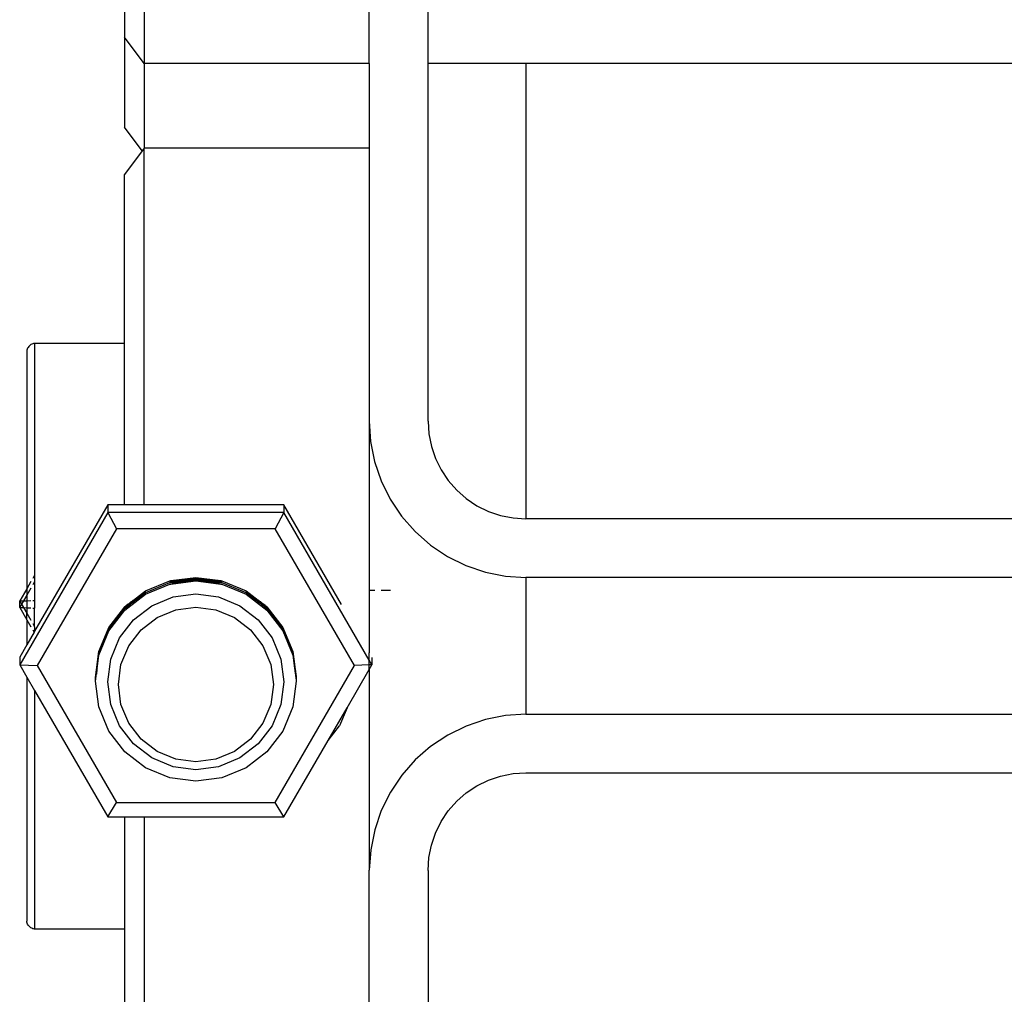
# Model space of a CAD drawing. Units: millimetres. Extents: x -3813 to 44167, y 13855 to 49910.
# Drawn here: x -2653 to -2150, y 22653 to 23151 of the extents above; entities that cross this region are included whole.
import ezdxf

# ---------------------------------------------------------------- set-up
doc = ezdxf.new("R2010")
doc.units = ezdxf.units.MM
doc.layers.add('Edges', color=7, linetype='Continuous')

# ---------------------------------------------------------------- blocks, each defined once
blk = doc.blocks.new('genie scissor lift bk')
at = {"layer": 'Edges'}
for p, q in [((-2664.63, -1941.03), (-2664.63, -1442.07)), ((-2694.63, -1941.03), (-2694.63, -1708.48)), ((-2809.63, -1783.92), (-2809.63, -1941.03)), ((-2819.63, -1887.29), (-2819.63, -1927.59)), ((-2809.63, -1941.03), (-2819.63, -1927.59)), ((-2819.63, -1927.59), (-2819.63, -1973.64)), ((-2694.63, -1941.03), (-2809.63, -1941.03)), ((-2809.63, -1941.03), (-2809.63, -1984.29)), ((-2694.63, -1941.03), (-2694.63, -1984.29)), ((-2614.63, -1941.03), (-2664.63, -1941.03)), ((-2664.63, -2123.83), (-2664.63, -1941.03)), ((-2614.63, -1941.03), (-2614.63, -2173.72)), ((-2004.63, -1941.03), (-2614.63, -1941.03)), ((-2810.67, -1985.68), (-2819.63, -1973.64)), ((-2810.67, -1985.68), (-2819.63, -1997.73)), ((-2809.63, -1984.29), (-2810.67, -1985.68)), ((-2694.63, -1984.29), (-2809.63, -1984.29)), ((-2809.63, -2166.61), (-2809.63, -1984.29)), ((-2694.63, -1984.29), (-2694.63, -2123.83)), ((-2819.63, -2084.08), (-2819.63, -1997.73)), ((-2869.55, -2087.57), (-2869.63, -2088.07)), ((-2869.41, -2087.08), (-2869.55, -2087.57)), ((-2869.21, -2086.61), (-2869.41, -2087.08)), ((-2868.97, -2086.17), (-2869.21, -2086.61)), ((-2868.67, -2085.75), (-2868.97, -2086.17)), ((-2868.33, -2085.37), (-2868.67, -2085.75)), ((-2867.95, -2085.03), (-2868.33, -2085.37)), ((-2867.54, -2084.74), (-2867.95, -2085.03)), ((-2867.09, -2084.5), (-2867.54, -2084.74)), ((-2866.62, -2084.3), (-2867.09, -2084.5)), ((-2866.13, -2084.16), (-2866.62, -2084.3)), ((-2865.63, -2084.08), (-2866.13, -2084.16)), ((-2819.63, -2084.08), (-2865.63, -2084.08)), ((-2865.63, -2084.08), (-2865.63, -2202.55)), ((-2819.63, -2166.61), (-2819.63, -2084.08)), ((-2869.63, -2088.07), (-2869.63, -2209.46)), ((-2694.63, -2123.83), (-2693.94, -2134.25)), ((-2694.63, -2123.83), (-2694.63, -2210.29)), ((-2664.63, -2123.83), (-2664.2, -2130.34)), ((-2664.2, -2130.34), (-2662.92, -2136.74)), ((-2693.94, -2134.25), (-2691.9, -2144.49)), ((-2662.92, -2136.74), (-2660.82, -2142.92)), ((-2660.82, -2142.92), (-2657.93, -2148.78)), ((-2691.9, -2144.49), (-2688.54, -2154.38)), ((-2657.93, -2148.78), (-2654.3, -2154.2)), ((-2688.54, -2154.38), (-2683.91, -2163.74)), ((-2654.3, -2154.2), (-2649.98, -2159.11)), ((-2649.98, -2159.11), (-2645.07, -2163.41)), ((-2645.07, -2163.41), (-2639.63, -2167.04)), ((-2828.27, -2166.61), (-2865.63, -2231.18)), ((-2828.27, -2166.61), (-2828.27, -2170.58)), ((-2819.63, -2166.61), (-2828.27, -2166.61)), ((-2809.63, -2166.61), (-2819.63, -2166.61)), ((-2738.27, -2166.61), (-2809.63, -2166.61)), ((-2708.85, -2217.46), (-2738.27, -2166.61)), ((-2738.27, -2166.61), (-2738.27, -2170.58)), ((-2683.91, -2163.74), (-2678.1, -2172.43)), ((-2639.63, -2167.04), (-2633.76, -2169.93)), ((-2828.27, -2170.58), (-2873.27, -2248.36)), ((-2828.27, -2170.58), (-2823.77, -2178.8)), ((-2738.27, -2170.58), (-2828.27, -2170.58)), ((-2738.27, -2170.58), (-2742.77, -2178.8)), ((-2694.63, -2246.01), (-2738.27, -2170.58)), ((-2678.1, -2172.43), (-2671.2, -2180.28)), ((-2633.76, -2169.93), (-2627.57, -2172.02)), ((-2627.57, -2172.02), (-2621.15, -2173.3)), ((-2621.15, -2173.3), (-2614.63, -2173.72)), ((-2004.63, -2173.72), (-2614.63, -2173.72)), ((-2823.77, -2178.8), (-2864.27, -2248.8)), ((-2742.77, -2178.8), (-2823.77, -2178.8)), ((-2702.27, -2248.8), (-2742.77, -2178.8)), ((-2671.2, -2180.28), (-2663.33, -2187.16)), ((-2663.33, -2187.16), (-2654.63, -2192.97)), ((-2654.63, -2192.97), (-2645.24, -2197.58)), ((-2645.24, -2197.58), (-2635.33, -2200.94)), ((-2865.63, -2202.55), (-2866.62, -2204.26)), ((-2865.63, -2202.55), (-2865.63, -2205.86)), ((-2635.33, -2200.94), (-2625.07, -2202.98)), ((-2625.07, -2202.98), (-2614.63, -2203.66)), ((-2614.63, -2203.66), (-2614.63, -2273.58)), ((-2004.63, -2203.66), (-2614.63, -2203.66)), ((-2867.54, -2205.85), (-2869.63, -2209.46)), ((-2865.63, -2205.86), (-2866.62, -2207.57)), ((-2865.63, -2205.86), (-2865.63, -2215.42)), ((-2808.91, -2210.54), (-2796.53, -2205.42)), ((-2808.91, -2212.3), (-2796.53, -2207.19)), ((-2808.88, -2211.41), (-2796.53, -2206.31)), ((-2796.53, -2205.42), (-2796.09, -2205.36)), ((-2796.53, -2206.31), (-2796.09, -2206.25)), ((-2796.53, -2207.19), (-2796.09, -2207.13)), ((-2796.51, -2205.54), (-2796.09, -2205.36)), ((-2796.38, -2206.03), (-2794.92, -2205.42)), ((-2796.31, -2206.34), (-2796.09, -2206.25)), ((-2796.09, -2205.36), (-2783.26, -2203.68)), ((-2796.09, -2206.25), (-2783.26, -2204.56)), ((-2796.09, -2207.13), (-2783.26, -2205.44)), ((-2796.09, -2206.25), (-2794.9, -2205.76)), ((-2796.09, -2207.13), (-2794.9, -2206.64)), ((-2794.92, -2205.42), (-2783.27, -2203.89)), ((-2794.9, -2205.76), (-2783.26, -2204.23)), ((-2794.9, -2206.64), (-2783.26, -2205.11)), ((-2783.27, -2203.89), (-2771.62, -2205.42)), ((-2783.26, -2203.68), (-2770.43, -2205.36)), ((-2783.26, -2204.23), (-2771.61, -2205.76)), ((-2783.26, -2204.56), (-2770.43, -2206.25)), ((-2783.26, -2205.11), (-2771.61, -2206.64)), ((-2783.26, -2205.44), (-2770.43, -2207.13)), ((-2771.62, -2205.42), (-2770.13, -2206.04)), ((-2771.61, -2205.76), (-2770.43, -2206.25)), ((-2771.61, -2206.64), (-2770.43, -2207.13)), ((-2770.43, -2205.36), (-2770.01, -2205.54)), ((-2770.43, -2205.36), (-2769.98, -2205.42)), ((-2770.43, -2206.25), (-2769.98, -2206.31)), ((-2770.43, -2206.25), (-2770.21, -2206.34)), ((-2770.43, -2207.13), (-2769.98, -2207.19)), ((-2769.98, -2205.42), (-2757.62, -2210.56)), ((-2769.98, -2206.31), (-2757.69, -2211.38)), ((-2769.98, -2207.19), (-2757.61, -2212.3)), ((-2869.63, -2209.46), (-2873.26, -2215.73)), ((-2869.63, -2212.77), (-2871.3, -2215.65)), ((-2867.54, -2209.16), (-2869.63, -2212.77)), ((-2869.63, -2209.46), (-2869.63, -2212.77)), ((-2869.63, -2212.77), (-2869.63, -2215.59)), ((-2819.53, -2220.44), (-2808.91, -2212.3)), ((-2816.07, -2216.9), (-2808.91, -2211.42)), ((-2815.09, -2215.28), (-2808.91, -2210.54)), ((-2815.08, -2215.61), (-2808.77, -2210.79)), ((-2808.91, -2211.42), (-2808.88, -2211.41)), ((-2808.88, -2211.41), (-2808.57, -2211.17)), ((-2805.76, -2218.19), (-2794.9, -2213.7)), ((-2794.9, -2213.7), (-2783.26, -2212.17)), ((-2783.26, -2212.17), (-2771.61, -2213.7)), ((-2771.61, -2213.7), (-2760.76, -2218.19)), ((-2757.95, -2211.18), (-2757.69, -2211.38)), ((-2757.74, -2210.79), (-2751.44, -2215.61)), ((-2757.69, -2211.38), (-2757.61, -2211.42)), ((-2757.62, -2210.56), (-2751.45, -2215.28)), ((-2757.61, -2211.42), (-2750.45, -2216.9)), ((-2757.61, -2212.3), (-2746.98, -2220.44)), ((-2694.63, -2210.29), (-2691.87, -2210.29)), ((-2694.63, -2210.29), (-2694.63, -2242.26)), ((-2688.49, -2210.29), (-2683.86, -2210.29)), ((-2873.26, -2215.73), (-2871.3, -2215.65)), ((-2873.26, -2219.04), (-2873.26, -2215.73)), ((-2873.26, -2215.73), (-2872.3, -2217.39)), ((-2872.3, -2217.39), (-2873.26, -2219.04)), ((-2871.3, -2215.65), (-2872.3, -2217.39)), ((-2872.3, -2217.39), (-2871.29, -2219.13)), ((-2871.3, -2215.65), (-2869.63, -2215.59)), ((-2869.63, -2215.59), (-2867.54, -2215.5)), ((-2869.63, -2215.59), (-2869.63, -2219.21)), ((-2866.62, -2215.46), (-2865.63, -2215.42)), ((-2865.63, -2215.42), (-2865.63, -2219.39)), ((-2822.47, -2222.5), (-2819.53, -2218.67)), ((-2822.24, -2222.82), (-2818.37, -2217.78)), ((-2822.23, -2222.27), (-2819.37, -2218.55)), ((-2819.53, -2218.67), (-2819.37, -2218.55)), ((-2819.37, -2219.43), (-2817.72, -2217.28)), ((-2819.37, -2218.55), (-2818.37, -2217.78)), ((-2819.37, -2219.43), (-2818.37, -2218.66)), ((-2818.37, -2218.66), (-2816.72, -2216.52)), ((-2818.37, -2217.78), (-2817.72, -2217.28)), ((-2818.37, -2218.66), (-2817.72, -2218.17)), ((-2817.72, -2218.17), (-2816.07, -2216.02)), ((-2817.72, -2217.28), (-2816.72, -2216.52)), ((-2817.72, -2218.17), (-2816.72, -2217.4)), ((-2816.72, -2217.4), (-2815.09, -2215.28)), ((-2816.72, -2216.52), (-2816.07, -2216.02)), ((-2816.72, -2217.4), (-2816.07, -2216.9)), ((-2816.07, -2216.02), (-2815.09, -2215.28)), ((-2816.07, -2216.9), (-2815.08, -2215.61)), ((-2815.08, -2225.33), (-2805.76, -2218.19)), ((-2760.76, -2218.19), (-2751.44, -2225.33)), ((-2751.45, -2215.28), (-2749.86, -2217.35)), ((-2751.45, -2215.28), (-2750.45, -2216.02)), ((-2751.44, -2215.61), (-2750.45, -2216.9)), ((-2750.45, -2216.02), (-2750.43, -2216.05)), ((-2750.45, -2216.9), (-2749.86, -2217.35)), ((-2750.43, -2216.05), (-2748.8, -2218.17)), ((-2750.43, -2216.05), (-2749.86, -2216.47)), ((-2749.86, -2216.47), (-2748.8, -2217.28)), ((-2749.86, -2216.47), (-2748.21, -2218.61)), ((-2749.86, -2217.35), (-2748.8, -2218.17)), ((-2748.8, -2217.28), (-2747.39, -2219.12)), ((-2748.8, -2217.28), (-2748.21, -2217.73)), ((-2748.8, -2218.17), (-2748.21, -2218.61)), ((-2748.21, -2217.73), (-2747.26, -2218.97)), ((-2748.21, -2217.73), (-2747.14, -2218.55)), ((-2748.21, -2218.61), (-2746.98, -2219.56)), ((-2747.14, -2218.55), (-2747.02, -2218.71)), ((-2747.14, -2218.55), (-2746.98, -2218.67)), ((-2746.98, -2218.67), (-2738.83, -2229.28)), ((-2873.26, -2219.04), (-2869.63, -2225.32)), ((-2873.26, -2219.04), (-2871.29, -2219.13)), ((-2871.29, -2219.13), (-2869.63, -2219.21)), ((-2871.29, -2219.13), (-2869.63, -2222.01)), ((-2869.63, -2219.21), (-2867.54, -2219.3)), ((-2869.63, -2219.21), (-2869.63, -2222.01)), ((-2869.63, -2222.01), (-2867.54, -2225.62)), ((-2869.63, -2225.32), (-2869.63, -2222.01)), ((-2866.62, -2219.35), (-2865.63, -2219.39)), ((-2865.63, -2228.92), (-2865.63, -2219.39)), ((-2827.68, -2231.04), (-2819.53, -2220.44)), ((-2827.68, -2229.28), (-2822.47, -2222.5)), ((-2823.27, -2224.42), (-2822.47, -2222.5)), ((-2822.95, -2224), (-2822.23, -2222.27)), ((-2822.95, -2224), (-2822.48, -2223.38)), ((-2822.48, -2223.38), (-2819.53, -2219.56)), ((-2822.48, -2223.38), (-2822.24, -2222.82)), ((-2819.53, -2219.56), (-2819.37, -2219.43)), ((-2803.06, -2224.18), (-2793.51, -2220.23)), ((-2793.51, -2220.23), (-2783.26, -2218.89)), ((-2783.26, -2218.89), (-2773.01, -2220.23)), ((-2773.01, -2220.23), (-2763.46, -2224.18)), ((-2746.98, -2219.56), (-2738.83, -2230.16)), ((-2746.98, -2220.44), (-2738.83, -2231.04)), ((-2869.63, -2225.32), (-2867.54, -2228.93)), ((-2869.63, -2225.32), (-2869.63, -2238.1)), ((-2866.62, -2227.2), (-2865.63, -2228.92)), ((-2827.68, -2230.16), (-2823.27, -2224.42)), ((-2823.27, -2224.42), (-2822.95, -2224)), ((-2822.23, -2234.63), (-2815.08, -2225.33)), ((-2811.26, -2230.46), (-2803.06, -2224.18)), ((-2763.46, -2224.18), (-2755.26, -2230.46)), ((-2751.44, -2225.33), (-2744.29, -2234.63)), ((-2865.93, -2231.71), (-2869.63, -2238.1)), ((-2866.62, -2230.52), (-2865.93, -2231.71)), ((-2865.63, -2231.18), (-2865.93, -2231.71)), ((-2865.63, -2228.92), (-2865.63, -2231.18)), ((-2832.81, -2241.62), (-2827.68, -2229.28)), ((-2832.81, -2242.5), (-2827.68, -2230.16)), ((-2832.81, -2243.39), (-2827.68, -2231.04)), ((-2817.55, -2238.64), (-2811.26, -2230.46)), ((-2755.26, -2230.46), (-2748.96, -2238.64)), ((-2738.83, -2229.28), (-2733.71, -2241.62)), ((-2738.83, -2230.16), (-2733.71, -2242.5)), ((-2738.83, -2231.04), (-2733.71, -2243.39)), ((-2869.63, -2238.1), (-2873.27, -2244.39)), ((-2826.72, -2245.46), (-2822.23, -2234.63)), ((-2821.51, -2248.17), (-2817.55, -2238.64)), ((-2748.96, -2238.64), (-2745.01, -2248.17)), ((-2744.29, -2234.63), (-2739.79, -2245.46)), ((-2833.86, -2249.57), (-2832.81, -2241.62)), ((-2833.79, -2249.9), (-2832.81, -2242.5)), ((-2833.73, -2250.34), (-2832.81, -2243.39)), ((-2733.71, -2241.62), (-2732.68, -2249.36)), ((-2733.71, -2242.5), (-2732.74, -2249.8)), ((-2733.71, -2243.39), (-2732.8, -2250.24)), ((-2694.63, -2246.01), (-2694.63, -2242.26)), ((-2873.27, -2244.39), (-2873.27, -2248.36)), ((-2873.27, -2248.36), (-2864.27, -2248.8)), ((-2873.27, -2248.36), (-2869.63, -2254.65)), ((-2864.27, -2248.8), (-2823.77, -2318.8)), ((-2828.26, -2257.08), (-2826.72, -2245.46)), ((-2822.86, -2258.4), (-2821.51, -2248.17)), ((-2745.01, -2248.17), (-2743.66, -2258.4)), ((-2742.77, -2318.8), (-2702.27, -2248.8)), ((-2739.79, -2245.46), (-2738.26, -2257.08)), ((-2694.63, -2248.42), (-2702.27, -2248.8)), ((-2693.27, -2248.36), (-2694.63, -2246.01)), ((-2694.63, -2248.42), (-2694.63, -2246.01)), ((-2693.27, -2248.36), (-2694.63, -2248.42)), ((-2694.63, -2250.7), (-2693.27, -2248.36)), ((-2694.63, -2250.7), (-2694.63, -2248.42)), ((-2693.27, -2244.62), (-2693.27, -2248.36)), ((-2834.44, -2253.99), (-2834.38, -2253.55)), ((-2834.38, -2253.55), (-2834.32, -2253.11)), ((-2834.32, -2253.99), (-2834.38, -2253.55)), ((-2834.32, -2253.11), (-2834.27, -2252.66)), ((-2834.27, -2253.55), (-2834.32, -2253.11)), ((-2834.32, -2253.99), (-2834.27, -2253.55)), ((-2834.27, -2252.66), (-2834.21, -2252.22)), ((-2834.21, -2253.11), (-2834.27, -2252.66)), ((-2834.27, -2253.55), (-2834.21, -2253.11)), ((-2834.21, -2253.99), (-2834.27, -2253.55)), ((-2834.21, -2252.22), (-2834.15, -2251.78)), ((-2834.15, -2252.66), (-2834.21, -2252.22)), ((-2834.21, -2253.11), (-2834.15, -2252.66)), ((-2834.15, -2253.55), (-2834.21, -2253.11)), ((-2834.21, -2253.99), (-2834.15, -2253.55)), ((-2834.15, -2251.78), (-2834.13, -2251.67)), ((-2834.08, -2252.11), (-2834.15, -2251.78)), ((-2834.15, -2252.66), (-2834.09, -2252.22)), ((-2834.09, -2253.11), (-2834.15, -2252.66)), ((-2834.15, -2253.55), (-2834.09, -2253.11)), ((-2834.13, -2251.67), (-2834.09, -2251.34)), ((-2834.09, -2251.34), (-2834.08, -2251.22)), ((-2834.02, -2251.67), (-2834.09, -2251.34)), ((-2834.09, -2252.22), (-2834.08, -2252.11)), ((-2834.02, -2252.55), (-2834.09, -2252.22)), ((-2834.02, -2252.55), (-2834.09, -2253.11)), ((-2834.08, -2251.22), (-2834.03, -2250.9)), ((-2834.08, -2252.11), (-2834.03, -2251.78)), ((-2834.03, -2250.9), (-2834.02, -2250.78)), ((-2833.96, -2251.23), (-2834.03, -2250.9)), ((-2834.03, -2251.78), (-2834.02, -2251.67)), ((-2833.96, -2252.11), (-2834.03, -2251.78)), ((-2834.02, -2250.78), (-2833.97, -2250.46)), ((-2834.02, -2251.67), (-2833.97, -2251.34)), ((-2833.96, -2252.11), (-2834.02, -2252.55)), ((-2833.97, -2250.46), (-2833.96, -2250.34)), ((-2833.9, -2250.78), (-2833.97, -2250.46)), ((-2833.97, -2251.34), (-2833.96, -2251.23)), ((-2833.9, -2251.67), (-2833.97, -2251.34)), ((-2833.96, -2250.34), (-2833.92, -2250.02)), ((-2833.96, -2251.23), (-2833.92, -2250.9)), ((-2833.9, -2251.67), (-2833.96, -2252.11)), ((-2833.92, -2250.02), (-2833.9, -2249.9)), ((-2833.84, -2250.34), (-2833.92, -2250.02)), ((-2833.92, -2250.9), (-2833.9, -2250.78)), ((-2833.84, -2251.23), (-2833.92, -2250.9)), ((-2833.9, -2249.9), (-2833.86, -2249.57)), ((-2833.9, -2250.78), (-2833.86, -2250.46)), ((-2833.84, -2251.23), (-2833.9, -2251.67)), ((-2833.79, -2249.9), (-2833.86, -2249.57)), ((-2833.86, -2250.46), (-2833.84, -2250.34)), ((-2833.79, -2250.79), (-2833.86, -2250.46)), ((-2833.84, -2250.34), (-2833.8, -2250.02)), ((-2833.79, -2250.79), (-2833.84, -2251.23)), ((-2833.8, -2250.02), (-2833.79, -2249.9)), ((-2833.73, -2250.34), (-2833.8, -2250.02)), ((-2833.73, -2250.34), (-2833.79, -2250.79)), ((-2732.74, -2249.8), (-2732.8, -2250.24)), ((-2732.8, -2250.24), (-2732.77, -2250.46)), ((-2732.71, -2250.02), (-2732.77, -2250.46)), ((-2732.77, -2250.46), (-2732.74, -2250.68)), ((-2732.68, -2249.36), (-2732.74, -2249.8)), ((-2732.74, -2249.8), (-2732.71, -2250.02)), ((-2732.68, -2250.24), (-2732.74, -2250.68)), ((-2732.74, -2250.68), (-2732.71, -2250.9)), ((-2732.66, -2249.57), (-2732.71, -2250.02)), ((-2732.71, -2250.02), (-2732.68, -2250.24)), ((-2732.66, -2250.46), (-2732.71, -2250.9)), ((-2732.71, -2250.9), (-2732.68, -2251.13)), ((-2732.68, -2249.36), (-2732.66, -2249.57)), ((-2732.63, -2249.8), (-2732.68, -2250.24)), ((-2732.68, -2250.24), (-2732.66, -2250.46)), ((-2732.63, -2250.68), (-2732.68, -2251.13)), ((-2732.68, -2251.13), (-2732.66, -2251.34)), ((-2732.66, -2249.57), (-2732.63, -2249.8)), ((-2732.6, -2250.02), (-2732.66, -2250.46)), ((-2732.66, -2250.46), (-2732.63, -2250.68)), ((-2732.6, -2250.9), (-2732.66, -2251.34)), ((-2732.66, -2251.34), (-2732.63, -2251.57)), ((-2732.63, -2249.8), (-2732.6, -2250.02)), ((-2732.57, -2250.24), (-2732.63, -2250.68)), ((-2732.63, -2250.68), (-2732.6, -2250.9)), ((-2732.57, -2251.12), (-2732.63, -2251.57)), ((-2732.63, -2251.57), (-2732.6, -2251.78)), ((-2732.6, -2250.02), (-2732.57, -2250.24)), ((-2732.54, -2250.46), (-2732.6, -2250.9)), ((-2732.6, -2250.9), (-2732.57, -2251.12)), ((-2732.54, -2251.34), (-2732.6, -2251.78)), ((-2732.6, -2251.78), (-2732.57, -2252.01)), ((-2732.57, -2250.24), (-2732.54, -2250.46)), ((-2732.51, -2250.68), (-2732.57, -2251.12)), ((-2732.57, -2251.12), (-2732.54, -2251.34)), ((-2732.51, -2251.57), (-2732.57, -2252.01)), ((-2732.57, -2252.01), (-2732.54, -2252.22)), ((-2732.54, -2250.46), (-2732.51, -2250.68)), ((-2732.48, -2250.9), (-2732.54, -2251.34)), ((-2732.54, -2251.34), (-2732.51, -2251.57)), ((-2732.48, -2251.78), (-2732.54, -2252.22)), ((-2732.54, -2252.22), (-2732.51, -2252.45)), ((-2732.51, -2250.68), (-2732.48, -2250.9)), ((-2732.45, -2251.12), (-2732.51, -2251.57)), ((-2732.51, -2251.57), (-2732.48, -2251.78)), ((-2732.45, -2252.01), (-2732.51, -2252.45)), ((-2732.51, -2252.45), (-2732.48, -2252.66)), ((-2732.48, -2250.9), (-2732.45, -2251.12)), ((-2732.42, -2251.34), (-2732.48, -2251.78)), ((-2732.48, -2251.78), (-2732.45, -2252.01)), ((-2732.42, -2252.22), (-2732.48, -2252.66)), ((-2732.48, -2252.66), (-2732.42, -2253.11)), ((-2732.45, -2251.12), (-2732.42, -2251.34)), ((-2732.39, -2251.56), (-2732.45, -2252.01)), ((-2732.45, -2252.01), (-2732.42, -2252.22)), ((-2732.42, -2251.34), (-2732.39, -2251.56)), ((-2732.36, -2251.78), (-2732.42, -2252.22)), ((-2732.42, -2252.22), (-2732.36, -2252.66)), ((-2732.36, -2252.66), (-2732.42, -2253.11)), ((-2732.42, -2253.11), (-2732.36, -2253.55)), ((-2732.39, -2251.56), (-2732.36, -2251.78)), ((-2732.36, -2251.78), (-2732.31, -2252.22)), ((-2732.31, -2252.22), (-2732.36, -2252.66)), ((-2732.36, -2252.66), (-2732.31, -2253.11)), ((-2732.31, -2253.11), (-2732.36, -2253.55)), ((-2732.36, -2253.55), (-2732.31, -2253.99)), ((-2732.31, -2252.22), (-2732.25, -2252.66)), ((-2732.25, -2252.66), (-2732.31, -2253.11)), ((-2732.31, -2253.11), (-2732.25, -2253.55)), ((-2732.25, -2253.55), (-2732.31, -2253.99)), ((-2732.25, -2252.66), (-2732.19, -2253.11)), ((-2732.19, -2253.11), (-2732.25, -2253.55)), ((-2732.25, -2253.55), (-2732.19, -2253.99)), ((-2732.19, -2253.11), (-2732.13, -2253.55)), ((-2732.13, -2253.55), (-2732.19, -2253.99)), ((-2732.13, -2253.55), (-2732.07, -2253.99)), ((-2706.02, -2270.39), (-2694.63, -2250.7)), ((-2694.63, -2250.7), (-2694.63, -2353.26)), ((-2869.63, -2254.65), (-2865.63, -2261.57)), ((-2869.63, -2254.65), (-2869.63, -2379.46)), ((-2834.56, -2254.87), (-2834.5, -2254.43)), ((-2834.5, -2255.31), (-2834.56, -2254.87)), ((-2834.56, -2255.75), (-2834.5, -2255.31)), ((-2834.5, -2256.2), (-2834.56, -2255.75)), ((-2834.56, -2256.64), (-2834.5, -2256.2)), ((-2832.81, -2269.89), (-2834.56, -2256.64)), ((-2834.5, -2254.43), (-2834.44, -2253.99)), ((-2834.44, -2254.87), (-2834.5, -2254.43)), ((-2834.5, -2255.31), (-2834.44, -2254.87)), ((-2834.44, -2255.75), (-2834.5, -2255.31)), ((-2834.5, -2256.2), (-2834.44, -2255.75)), ((-2834.38, -2254.43), (-2834.44, -2253.99)), ((-2834.44, -2254.87), (-2834.38, -2254.43)), ((-2834.38, -2255.31), (-2834.44, -2254.87)), ((-2834.44, -2255.75), (-2834.38, -2255.31)), ((-2834.38, -2254.43), (-2834.32, -2253.99)), ((-2834.32, -2254.87), (-2834.38, -2254.43)), ((-2834.38, -2255.31), (-2834.32, -2254.87)), ((-2834.27, -2254.43), (-2834.32, -2253.99)), ((-2834.32, -2254.87), (-2834.27, -2254.43)), ((-2834.27, -2254.43), (-2834.21, -2253.99)), ((-2826.72, -2268.7), (-2828.26, -2257.08)), ((-2821.51, -2268.63), (-2822.86, -2258.4)), ((-2743.66, -2258.4), (-2745.01, -2268.63)), ((-2738.26, -2257.08), (-2739.79, -2268.7)), ((-2731.96, -2256.64), (-2733.71, -2269.89)), ((-2732.31, -2253.99), (-2732.25, -2254.43)), ((-2732.19, -2253.99), (-2732.25, -2254.43)), ((-2732.25, -2254.43), (-2732.19, -2254.87)), ((-2732.19, -2253.99), (-2732.13, -2254.43)), ((-2732.13, -2254.43), (-2732.19, -2254.87)), ((-2732.19, -2254.87), (-2732.13, -2255.31)), ((-2732.07, -2253.99), (-2732.13, -2254.43)), ((-2732.13, -2254.43), (-2732.07, -2254.87)), ((-2732.07, -2254.87), (-2732.13, -2255.31)), ((-2732.13, -2255.31), (-2732.07, -2255.75)), ((-2732.07, -2253.99), (-2732.02, -2254.43)), ((-2732.02, -2254.43), (-2732.07, -2254.87)), ((-2732.07, -2254.87), (-2732.02, -2255.31)), ((-2732.02, -2255.31), (-2732.07, -2255.75)), ((-2732.07, -2255.75), (-2732.02, -2256.2)), ((-2732.02, -2254.43), (-2731.96, -2254.87)), ((-2731.96, -2254.87), (-2732.02, -2255.31)), ((-2732.02, -2255.31), (-2731.96, -2255.75)), ((-2731.96, -2255.75), (-2732.02, -2256.2)), ((-2732.02, -2256.2), (-2731.96, -2256.64)), ((-2865.63, -2261.57), (-2828.27, -2326.14)), ((-2865.63, -2261.57), (-2865.63, -2383.46)), ((-2822.23, -2279.53), (-2826.72, -2268.7)), ((-2817.55, -2278.16), (-2821.51, -2268.63)), ((-2745.01, -2268.63), (-2748.96, -2278.16)), ((-2739.79, -2268.7), (-2744.29, -2279.53)), ((-2827.68, -2282.23), (-2832.81, -2269.89)), ((-2733.71, -2269.89), (-2738.83, -2282.23)), ((-2715.66, -2287.05), (-2706.02, -2270.39)), ((-2706.02, -2270.39), (-2709.87, -2279.58)), ((-2614.63, -2273.58), (-2625.06, -2274.26)), ((-2614.63, -2273.58), (-2004.63, -2273.58)), ((-2811.26, -2286.35), (-2817.55, -2278.16)), ((-2748.96, -2278.16), (-2755.26, -2286.35)), ((-2635.31, -2276.3), (-2645.21, -2279.64)), ((-2625.06, -2274.26), (-2635.31, -2276.3)), ((-2819.53, -2292.84), (-2827.68, -2282.23)), ((-2815.08, -2288.83), (-2822.23, -2279.53)), ((-2744.29, -2279.53), (-2751.44, -2288.83)), ((-2738.83, -2282.23), (-2746.98, -2292.84)), ((-2715.66, -2287.05), (-2709.87, -2279.58)), ((-2645.21, -2279.64), (-2654.58, -2284.25)), ((-2805.76, -2295.97), (-2815.08, -2288.83)), ((-2803.06, -2292.63), (-2811.26, -2286.35)), ((-2755.26, -2286.35), (-2763.46, -2292.63)), ((-2751.44, -2288.83), (-2760.76, -2295.97)), ((-2738.27, -2326.14), (-2715.66, -2287.05)), ((-2654.58, -2284.25), (-2663.28, -2290.04)), ((-2808.91, -2300.97), (-2819.53, -2292.84)), ((-2793.51, -2296.57), (-2803.06, -2292.63)), ((-2763.46, -2292.63), (-2773.01, -2296.57)), ((-2746.98, -2292.84), (-2757.61, -2300.97)), ((-2663.28, -2290.04), (-2671.14, -2296.91)), ((-2794.9, -2300.45), (-2805.76, -2295.97)), ((-2783.26, -2297.92), (-2793.51, -2296.57)), ((-2773.01, -2296.57), (-2783.26, -2297.92)), ((-2760.76, -2295.97), (-2771.61, -2300.45)), ((-2671.14, -2296.91), (-2678.04, -2304.74)), ((-2796.53, -2306.09), (-2808.91, -2300.97)), ((-2783.26, -2301.98), (-2794.9, -2300.45)), ((-2771.61, -2300.45), (-2783.26, -2301.98)), ((-2757.61, -2300.97), (-2769.98, -2306.09)), ((-2627.57, -2305.22), (-2621.15, -2303.95)), ((-2621.15, -2303.95), (-2614.63, -2303.52)), ((-2614.63, -2303.52), (-2004.63, -2303.52)), ((-2783.26, -2307.83), (-2796.53, -2306.09)), ((-2769.98, -2306.09), (-2783.26, -2307.83)), ((-2678.04, -2304.74), (-2683.86, -2313.41)), ((-2639.63, -2310.21), (-2633.76, -2307.32)), ((-2633.76, -2307.32), (-2627.57, -2305.22)), ((-2683.86, -2313.41), (-2688.49, -2322.75)), ((-2649.98, -2318.13), (-2645.07, -2313.83)), ((-2645.07, -2313.83), (-2639.63, -2310.21)), ((-2828.27, -2326.14), (-2823.77, -2318.8)), ((-2823.77, -2318.8), (-2742.77, -2318.8)), ((-2738.27, -2326.14), (-2742.77, -2318.8)), ((-2654.3, -2323.04), (-2649.98, -2318.13)), ((-2688.49, -2322.75), (-2691.87, -2332.62)), ((-2657.93, -2328.47), (-2654.3, -2323.04)), ((-2828.27, -2326.14), (-2819.63, -2326.14)), ((-2819.63, -2326.14), (-2809.63, -2326.14)), ((-2819.63, -2326.14), (-2819.63, -2383.46)), ((-2809.63, -2326.14), (-2738.27, -2326.14)), ((-2809.63, -2326.14), (-2809.63, -2479.97)), ((-2660.82, -2334.32), (-2657.93, -2328.47)), ((-2691.87, -2332.62), (-2693.92, -2342.85)), ((-2662.92, -2340.5), (-2660.82, -2334.32)), ((-2693.92, -2342.85), (-2694.63, -2353.26)), ((-2664.2, -2346.9), (-2662.92, -2340.5)), ((-2664.63, -2353.42), (-2664.2, -2346.9)), ((-2694.63, -2479.97), (-2694.63, -2353.26)), ((-2664.63, -2353.42), (-2664.63, -2479.97)), ((-2869.55, -2379.97), (-2869.63, -2379.46)), ((-2869.41, -2380.46), (-2869.55, -2379.97)), ((-2869.21, -2380.93), (-2869.41, -2380.46)), ((-2868.97, -2381.37), (-2869.21, -2380.93)), ((-2868.67, -2381.79), (-2868.97, -2381.37)), ((-2868.33, -2382.17), (-2868.67, -2381.79)), ((-2867.95, -2382.5), (-2868.33, -2382.17)), ((-2867.54, -2382.8), (-2867.95, -2382.5)), ((-2867.09, -2383.04), (-2867.54, -2382.8)), ((-2866.62, -2383.24), (-2867.09, -2383.04)), ((-2866.13, -2383.37), (-2866.62, -2383.24)), ((-2865.63, -2383.46), (-2866.13, -2383.37)), ((-2819.63, -2383.46), (-2865.63, -2383.46)), ((-2819.63, -2383.46), (-2819.63, -2469.81))]:
    blk.add_line(p, q, dxfattribs=at)

msp = doc.modelspace()

# ---------------------------------------------------------------- block references
msp.add_blockref('genie scissor lift bk', (220.32, 25070.05))

doc.saveas('drawing.dxf')
